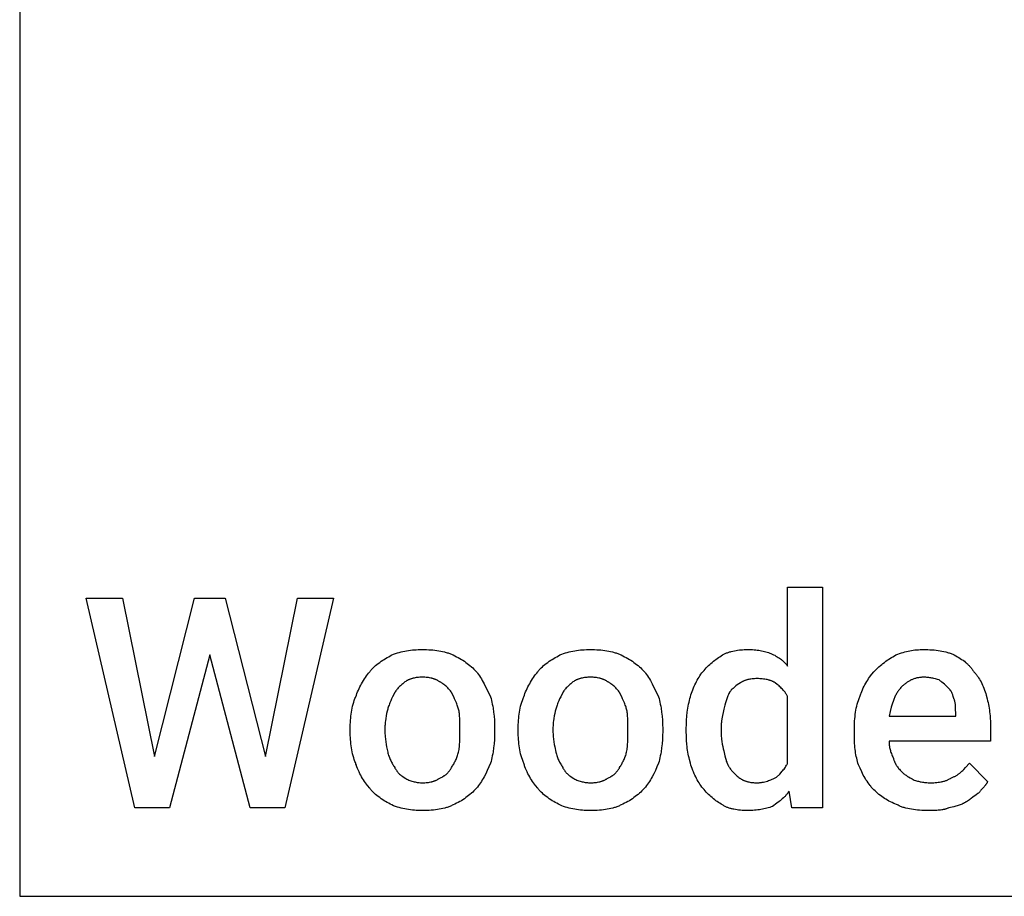
# Model space of a CAD drawing. Units: millimetres. Extents: x 0 to 9750, y 0 to 4800.
# Drawn here: x 0 to 1166, y 0 to 1039 of the extents above; entities that cross this region are included whole.
import ezdxf

# ---------------------------------------------------------------- set-up
doc = ezdxf.new("R2010")
doc.units = ezdxf.units.MM
doc.header["$MEASUREMENT"] = 0
doc.layers.add('- TAB', color=4, linetype='Continuous', true_color=0x00ffff)
doc.layers.add('- TITLES', color=7, linetype='Continuous', true_color=0x7fffbf)

msp = doc.modelspace()

# ---------------------------------------------------------------- linework, layer by layer
at = {"layer": '- TAB'}
for points in [[(0, 1600), (0, 0)], [(0, 0), (2250, 0)]]:
    msp.add_lwpolyline(points, dxfattribs=at)
at = {"layer": '- TITLES'}
for points in [[(909.5, 272.7), (909.5, 366.4), (950.7, 366.4), (950.7, 104.9), (914.5, 104.9), (911.2, 124.7)], [(440.8, 285.9), (442.9, 286.7), (445.1, 287.6), (447.3, 288.3), (449.5, 289), (451.6, 289.6), (453.8, 290.1), (456, 290.6), (458.3, 291), (460.5, 291.4), (462.8, 291.7), (465.1, 291.9), (467.4, 292.1), (469.7, 292.2), (472.1, 292.4), (477, 292.4)], [(477, 292.4), (481.9, 292.4), (484.4, 292.2), (486.8, 292.1), (489.2, 291.9), (491.6, 291.7), (494, 291.4), (496.3, 291), (498.6, 290.6), (500.8, 290.1), (503, 289.6), (504.1, 289.3), (505.2, 289), (506.2, 288.6), (507.3, 288.3), (508.3, 287.9), (509.3, 287.6), (510.3, 287.2), (511.3, 286.7), (512.2, 286.3), (513.2, 285.9)], [(639.8, 285.9), (642, 286.7), (644.1, 287.6), (646.3, 288.3), (648.5, 289), (650.6, 289.6), (652.8, 290.1), (655.1, 290.6), (657.3, 291), (659.5, 291.4), (661.8, 291.7), (664.1, 291.9), (666.4, 292.1), (668.7, 292.2), (671.1, 292.4), (676, 292.4)], [(676, 292.4), (680.9, 292.4), (683.4, 292.2), (685.8, 292.1), (688.2, 291.9), (690.6, 291.7), (693, 291.4), (695.3, 291), (697.6, 290.6), (699.9, 290.1), (702.1, 289.6), (703.1, 289.3), (704.2, 289), (705.3, 288.6), (706.3, 288.3), (707.3, 287.9), (708.3, 287.6), (709.3, 287.2), (710.3, 286.7), (711.2, 286.3), (712.2, 285.9)], [(832.2, 285.9), (833, 286.3), (833.8, 286.7), (834.6, 287.2), (835.5, 287.6), (836.3, 287.9), (837.2, 288.3), (838.1, 288.6), (838.9, 289), (839.8, 289.3), (840.8, 289.6), (841.7, 289.8), (842.6, 290.1), (844.5, 290.6), (846.4, 291), (848.4, 291.4), (850.3, 291.7), (852.3, 291.9), (854.2, 292.1), (856.2, 292.2), (858.1, 292.4), (860, 292.4), (861.8, 292.4)], [(861.8, 292.4), (864, 292.4), (866, 292.4), (868, 292.3), (869.9, 292.1), (871.8, 292), (873.6, 291.7), (875.3, 291.5), (877.1, 291.2), (878.7, 290.9), (880.4, 290.5), (882, 290.1), (883.6, 289.7), (885.2, 289.2), (886.7, 288.7), (888.3, 288.1), (889.8, 287.5)], [(1037.8, 285.9), (1040, 286.7), (1042.1, 287.6), (1044.2, 288.3), (1046.2, 289), (1048.2, 289.6), (1050.3, 290.1), (1052.3, 290.6), (1054.3, 291), (1056.3, 291.4), (1058.3, 291.7), (1060.3, 291.9), (1062.3, 292.1), (1064.4, 292.2), (1066.5, 292.4), (1068.6, 292.4), (1070.7, 292.4)], [(1070.7, 292.4), (1075.7, 292.4), (1078.1, 292.2), (1080.5, 292.1), (1083, 291.9), (1085.4, 291.7), (1087.7, 291.4), (1090, 291), (1092.3, 290.6), (1094.6, 290.1), (1096.8, 289.6), (1097.9, 289.3), (1098.9, 289), (1100, 288.6), (1101, 288.3), (1102.1, 287.9), (1103.1, 287.6), (1104, 287.2), (1105, 286.7), (1106, 286.3), (1106.9, 285.9)], [(414.5, 266.1), (415.1, 266.9), (415.7, 267.6), (416.4, 268.4), (417.1, 269.1), (417.8, 269.9), (418.5, 270.6), (420, 272), (421.5, 273.3), (423.1, 274.7), (424.7, 276), (426.4, 277.2), (428.1, 278.4), (429.9, 279.6), (431.6, 280.7), (433.4, 281.8), (435.3, 282.9), (437.1, 283.9), (438.9, 284.9), (440.8, 285.9)], [(513.2, 285.9), (515.3, 284.9), (517.3, 283.9), (519.3, 282.9), (521.2, 281.8), (523.1, 280.7), (524.9, 279.6), (526.7, 278.4), (528.4, 277.2), (530, 276), (531.7, 274.7), (533.3, 273.3), (534.9, 272), (536.5, 270.6), (538, 269.1), (541.1, 266.1)], [(613.5, 266.1), (614.1, 266.9), (614.8, 267.6), (615.4, 268.4), (616.1, 269.1), (616.8, 269.9), (617.5, 270.6), (619, 272), (620.5, 273.3), (622.1, 274.7), (623.7, 276), (625.4, 277.2), (627.1, 278.4), (628.9, 279.6), (630.7, 280.7), (632.5, 281.8), (634.3, 282.9), (636.1, 283.9), (638, 284.9), (639.8, 285.9)], [(712.2, 285.9), (714.3, 284.9), (716.3, 283.9), (718.3, 282.9), (720.2, 281.8), (722.1, 280.7), (723.9, 279.6), (725.7, 278.4), (727.4, 277.2), (729.1, 276), (730.7, 274.7), (732.3, 273.3), (733.9, 272), (735.5, 270.6), (737, 269.1), (740.1, 266.1)], [(809.2, 266.1), (810.5, 267.6), (811.8, 269.1), (813.1, 270.6), (814.4, 272), (815.8, 273.3), (817.2, 274.7), (818.7, 276), (820.1, 277.2), (821.6, 278.4), (823.1, 279.6), (824.6, 280.7), (826.1, 281.8), (827.6, 282.9), (829.2, 283.9), (830.7, 284.9), (832.2, 285.9)], [(889.8, 287.5), (891.3, 286.9), (892.8, 286.2), (894.3, 285.5), (895.7, 284.7), (897, 283.9), (898.4, 283.1), (899.7, 282.2), (900.9, 281.3), (901.5, 280.9), (902.1, 280.4), (902.7, 279.9), (903.3, 279.4), (903.9, 278.9), (904.4, 278.4), (905, 277.9), (905.5, 277.3), (906.1, 276.8), (906.6, 276.2), (907.1, 275.7), (907.6, 275.1), (908.1, 274.5), (908.6, 273.9), (909.1, 273.3), (909.5, 272.7)], [(1011.5, 266.1), (1014.6, 269.1), (1017.7, 272), (1019.3, 273.3), (1020.9, 274.7), (1022.4, 276), (1024.1, 277.2), (1025.7, 278.4), (1027.3, 279.6), (1029, 280.7), (1030.7, 281.8), (1032.4, 282.9), (1034.2, 283.9), (1036, 284.9), (1037.8, 285.9)], [(1106.9, 285.9), (1108.7, 284.9), (1110.5, 283.9), (1112.3, 282.9), (1114, 281.8), (1115.6, 280.7), (1117.2, 279.6), (1118.8, 278.4), (1120.3, 277.2), (1121, 276.6), (1121.7, 276), (1122.4, 275.3), (1123.1, 274.7), (1123.7, 274), (1124.4, 273.3), (1125, 272.7), (1125.6, 272), (1126.2, 271.3), (1126.8, 270.6), (1127.4, 269.9), (1127.9, 269.1), (1128.5, 268.4), (1129, 267.6), (1129.5, 266.9), (1129.9, 266.1)], [(398, 236.5), (398.7, 238.4), (399.4, 240.3), (400.2, 242.2), (401.1, 244.1), (402, 246.1), (402.9, 248), (404, 250), (405, 251.9), (406.1, 253.8), (407.2, 255.7), (408.4, 257.6), (409.6, 259.4), (410.8, 261.2), (412, 262.9), (413.2, 264.5), (414.5, 266.1)], [(477, 259.5), (475.5, 259.5), (474, 259.5), (472.5, 259.4), (471.1, 259.2), (469.7, 259.1), (468.4, 258.8), (467.1, 258.6), (466.5, 258.5), (465.9, 258.3), (465.3, 258.1), (464.7, 258), (464.1, 257.8), (463.5, 257.6), (462.9, 257.4), (462.3, 257.2), (461.8, 257), (461.2, 256.8), (460.7, 256.5), (460.2, 256.3), (459.7, 256), (459.2, 255.8), (458.7, 255.5), (458.2, 255.2), (457.7, 254.9), (457.2, 254.6)], [(496.7, 254.6), (496.2, 254.9), (495.8, 255.2), (495.3, 255.5), (494.8, 255.8), (494.3, 256), (493.8, 256.3), (493.2, 256.5), (492.7, 256.8), (492.2, 257), (491.6, 257.2), (491, 257.4), (490.5, 257.6), (489.9, 257.8), (489.3, 258), (488.7, 258.1), (488.1, 258.3), (487.5, 258.5), (486.8, 258.6), (485.5, 258.8), (484.2, 259.1), (482.8, 259.2), (481.4, 259.4), (480, 259.5), (478.5, 259.5), (477, 259.5)], [(541.1, 266.1), (541.7, 265.3), (542.3, 264.5), (543.5, 262.9), (544.7, 261.2), (545.8, 259.4), (546.9, 257.6), (547.9, 255.7), (550, 251.9), (557.6, 236.5)], [(597, 236.5), (597.7, 238.4), (598.4, 240.3), (599.2, 242.2), (600.1, 244.1), (601, 246.1), (602, 248), (603, 250), (604, 251.9), (605.1, 253.8), (606.3, 255.7), (607.4, 257.6), (608.6, 259.4), (609.8, 261.2), (611, 262.9), (612.3, 264.5), (613.5, 266.1)], [(676, 259.5), (674.5, 259.5), (673, 259.5), (671.5, 259.4), (670.1, 259.2), (668.8, 259.1), (667.4, 258.8), (666.1, 258.6), (665.5, 258.5), (664.9, 258.3), (664.3, 258.1), (663.7, 258), (663.1, 257.8), (662.5, 257.6), (661.9, 257.4), (661.4, 257.2), (660.8, 257), (660.3, 256.8), (659.7, 256.5), (659.2, 256.3), (658.7, 256), (658.2, 255.8), (657.7, 255.5), (657.2, 255.2), (656.7, 254.9), (656.2, 254.6)], [(695.7, 254.6), (695.3, 254.9), (694.8, 255.2), (694.3, 255.5), (693.8, 255.8), (693.3, 256), (692.8, 256.3), (692.2, 256.5), (691.7, 256.8), (691.2, 257), (690.6, 257.2), (690.1, 257.4), (689.5, 257.6), (688.9, 257.8), (688.3, 258), (687.7, 258.1), (687.1, 258.3), (686.5, 258.5), (685.8, 258.6), (684.5, 258.8), (683.2, 259.1), (681.8, 259.2), (680.4, 259.4), (679, 259.5), (677.5, 259.5), (676, 259.5)], [(740.1, 266.1), (740.7, 265.3), (741.3, 264.5), (742.5, 262.9), (743.7, 261.2), (744.8, 259.4), (745.9, 257.6), (746.9, 255.7), (749, 251.9), (756.6, 236.5)], [(794.4, 236.5), (795, 238.7), (795.7, 240.8), (796.4, 242.8), (797.2, 244.8), (798, 246.8), (798.8, 248.8), (799.7, 250.7), (800.6, 252.5), (801.5, 254.4), (802.5, 256.2), (803.5, 257.9), (804.6, 259.6), (805.7, 261.3), (806.8, 263), (808, 264.6), (809.2, 266.1)], [(873.4, 257.9), (871.8, 257.9), (870.3, 257.8), (868.9, 257.7), (867.5, 257.6), (866.1, 257.4), (864.8, 257.2), (863.5, 257), (862.9, 256.8), (862.3, 256.7), (861.6, 256.5), (861, 256.3), (860.4, 256.2), (859.9, 256), (859.3, 255.8), (858.7, 255.6), (858.2, 255.3), (857.6, 255.1), (857.1, 254.9), (856.6, 254.6), (856.1, 254.4), (855.5, 254.1), (855, 253.8), (854.6, 253.6), (854.1, 253.3), (853.6, 253)], [(894.7, 253), (894.3, 253.3), (893.8, 253.6), (893.3, 253.8), (892.7, 254.1), (892.2, 254.4), (891.6, 254.6), (891.1, 254.9), (890.5, 255.1), (889.9, 255.3), (889.2, 255.6), (888.6, 255.8), (888, 256), (887.3, 256.2), (886.6, 256.3), (885.3, 256.7), (883.9, 257), (882.4, 257.2), (881, 257.4), (879.5, 257.6), (878, 257.7), (876.4, 257.8), (874.9, 257.9), (873.4, 257.9)], [(995.1, 236.5), (995.4, 237.6), (995.7, 238.7), (996.1, 239.7), (996.4, 240.8), (997.2, 242.8), (998.1, 244.8), (999, 246.8), (1000, 248.8), (1001, 250.7), (1002.1, 252.5), (1003.2, 254.4), (1004.3, 256.2), (1005.4, 257.9), (1006.6, 259.6), (1009.1, 263), (1011.5, 266.1)], [(1070.7, 259.5), (1069.7, 259.5), (1068.6, 259.5), (1067.6, 259.4), (1066.6, 259.3), (1065.6, 259.2), (1064.6, 259), (1063.6, 258.9), (1062.7, 258.7), (1061.8, 258.4), (1060.8, 258.2), (1060, 257.9), (1059.1, 257.6), (1058.2, 257.3), (1057.4, 257), (1056.5, 256.6), (1055.7, 256.3), (1054.9, 255.9), (1054.1, 255.4), (1053.4, 255), (1052.6, 254.6), (1051.8, 254.1), (1051.1, 253.6), (1050.4, 253.1), (1049.7, 252.6), (1049, 252.1), (1048.3, 251.5), (1047.6, 251), (1047, 250.4), (1046.3, 249.8), (1045.7, 249.2), (1044.4, 248)], [(1088.8, 256.3), (1086.9, 256.9), (1084.8, 257.5), (1082.7, 258), (1081.5, 258.3), (1080.4, 258.5), (1079.2, 258.7), (1078, 258.9), (1076.8, 259.1), (1075.6, 259.3), (1074.4, 259.4), (1073.2, 259.5), (1072, 259.5), (1070.7, 259.5)], [(1129.9, 266.1), (1130.5, 265.5), (1131.1, 264.8), (1131.7, 264.2), (1132.3, 263.5), (1132.9, 262.8), (1133.5, 262.1), (1134, 261.3), (1134.6, 260.6), (1135.1, 259.8), (1135.6, 259), (1136.6, 257.4), (1137.6, 255.7), (1138.6, 254), (1139.5, 252.2), (1140.3, 250.3), (1141.2, 248.4), (1142, 246.5), (1142.7, 244.4), (1143.4, 242.4), (1144.1, 240.3), (1144.7, 238.2)], [(457.2, 254.6), (456.3, 254), (455.4, 253.3), (454.5, 252.6), (453.6, 251.9), (452.7, 251.1), (451.8, 250.3), (450.9, 249.5), (450, 248.6), (449.2, 247.8), (448.4, 246.9), (447.6, 246), (446.8, 245.1), (446.1, 244.2), (445.4, 243.3), (444.7, 242.4), (444.1, 241.4)], [(511.5, 241.4), (510.9, 242.4), (510.2, 243.3), (509.5, 244.2), (508.7, 245.1), (507.9, 246), (507.1, 246.9), (506.3, 247.8), (505.3, 248.6), (504.4, 249.5), (503.4, 250.3), (502.4, 251.1), (501.3, 251.9), (500.8, 252.2), (500.2, 252.6), (499.7, 252.9), (499.1, 253.3), (498.5, 253.6), (497.9, 254), (497.3, 254.3), (496.7, 254.6)], [(656.2, 254.6), (655.3, 254), (654.4, 253.3), (653.5, 252.6), (652.6, 251.9), (651.7, 251.1), (650.8, 250.3), (649.9, 249.5), (649.1, 248.6), (648.2, 247.8), (647.4, 246.9), (646.6, 246), (645.8, 245.1), (645.1, 244.2), (644.4, 243.3), (643.7, 242.4), (643.1, 241.4)], [(710.5, 241.4), (709.9, 242.4), (709.2, 243.3), (708.5, 244.2), (707.8, 245.1), (707, 246), (706.1, 246.9), (705.3, 247.8), (704.4, 248.6), (703.4, 249.5), (702.4, 250.3), (701.4, 251.1), (700.3, 251.9), (699.8, 252.2), (699.3, 252.6), (698.7, 252.9), (698.1, 253.3), (697.5, 253.6), (696.9, 254), (696.3, 254.3), (695.7, 254.6)], [(853.6, 253), (849.9, 250.5), (848.2, 249.2), (847.3, 248.5), (846.4, 247.8), (845.6, 247.1), (844.8, 246.4), (844, 245.6), (843.6, 245.3), (843.2, 244.9), (842.8, 244.5), (842.5, 244.1), (842.1, 243.6), (841.8, 243.2), (841.4, 242.8), (841.1, 242.4), (840.8, 241.9), (840.5, 241.4)], [(909.5, 236.5), (909.2, 237.1), (908.9, 237.7), (908.6, 238.3), (908.2, 238.9), (907.9, 239.5), (907.5, 240.1), (907.1, 240.6), (906.8, 241.2), (906.4, 241.7), (906, 242.2), (905.1, 243.3), (904.3, 244.3), (903.4, 245.4), (902.4, 246.3), (901.4, 247.3), (900.4, 248.3), (899.4, 249.2), (898.3, 250.2), (897.1, 251.1), (894.7, 253)], [(1044.4, 248), (1043.7, 247.2), (1042.9, 246.4), (1042.2, 245.6), (1041.5, 244.8), (1040.9, 243.9), (1040.3, 243.1), (1039.7, 242.2), (1039.1, 241.2), (1038.5, 240.3), (1038, 239.4), (1037.5, 238.4), (1037, 237.4), (1036.5, 236.4), (1036, 235.3), (1035.6, 234.3), (1035.2, 233.2), (1034.3, 231), (1033.6, 228.8), (1032.8, 226.4), (1032.1, 224), (1030.8, 218.9), (1029.6, 213.5)], [(1100.3, 246.4), (1097.8, 248.8), (1096.5, 250.1), (1095.2, 251.3), (1093.8, 252.5), (1092.2, 253.8), (1091.4, 254.4), (1090.6, 255), (1089.7, 255.6), (1088.8, 256.3)], [(1106.9, 233.2), (1105.6, 236.9), (1105, 238.7), (1104.6, 239.6), (1104.2, 240.4), (1103.8, 241.3), (1103.4, 242.1), (1103.2, 242.5), (1103, 242.9), (1102.8, 243.3), (1102.5, 243.6), (1102.3, 244), (1102, 244.4), (1101.8, 244.7), (1101.5, 245.1), (1101.2, 245.4), (1100.9, 245.7), (1100.6, 246.1), (1100.3, 246.4)], [(391.4, 198.7), (391.5, 203.6), (391.6, 206.1), (391.8, 208.5), (392, 211), (392.2, 213.4), (392.5, 215.8), (392.9, 218.2), (393.3, 220.6), (393.8, 223), (394.3, 225.3), (394.9, 227.6), (395.6, 229.9), (396.3, 232.1), (397.1, 234.3), (397.6, 235.4), (398, 236.5)], [(444.1, 241.4), (441.6, 236.5), (440.5, 234), (439.4, 231.6), (438.3, 229.1), (437.8, 227.9), (437.4, 226.6), (436.9, 225.4), (436.5, 224.2), (436.2, 222.9), (435.9, 221.7)], [(519.7, 221.7), (519.4, 222.9), (519, 224.2), (518.6, 225.4), (518.2, 226.6), (517.8, 227.9), (517.3, 229.1), (516.2, 231.6), (515.1, 234), (514, 236.5), (511.5, 241.4)], [(557.6, 236.5), (558.2, 234.3), (558.7, 232.1), (559.2, 229.9), (559.7, 227.6), (560.2, 225.3), (560.6, 223), (561.3, 218.2), (561.8, 213.4), (562.2, 208.5), (562.4, 203.6), (562.5, 198.7)], [(590.5, 198.7), (590.5, 203.6), (590.6, 206.1), (590.8, 208.5), (591, 211), (591.2, 213.4), (591.5, 215.8), (591.9, 218.2), (592.3, 220.6), (592.8, 223), (593.3, 225.3), (593.9, 227.6), (594.6, 229.9), (595.3, 232.1), (596.2, 234.3), (596.6, 235.4), (597, 236.5)], [(643.1, 241.4), (640.7, 236.5), (639.5, 234), (638.4, 231.6), (637.3, 229.1), (636.8, 227.9), (636.4, 226.6), (636, 225.4), (635.6, 224.2), (635.2, 222.9), (634.9, 221.7)], [(718.7, 221.7), (718.4, 222.9), (718.1, 224.2), (717.7, 225.4), (717.2, 226.6), (716.8, 227.9), (716.3, 229.1), (715.3, 231.6), (714.1, 234), (713, 236.5), (710.5, 241.4)], [(756.6, 236.5), (757.2, 234.3), (757.7, 232.1), (758.3, 229.9), (758.7, 227.6), (759.2, 225.3), (759.6, 223), (760.3, 218.2), (760.8, 213.4), (761.2, 208.5), (761.4, 203.6), (761.5, 198.7)], [(789.5, 198.7), (789.6, 203.6), (789.8, 208.5), (790.2, 213.4), (790.7, 218.2), (791.4, 223), (791.8, 225.3), (792.2, 227.6), (792.7, 229.9), (793.3, 232.1), (793.8, 234.3), (794.4, 236.5)], [(840.5, 241.4), (839.9, 240.2), (839.3, 239), (838.8, 237.7), (838.3, 236.5), (837.8, 235.3), (837.4, 234), (836.6, 231.6), (835.8, 229.1), (835.1, 226.6), (833.9, 221.7)], [(909.5, 157.6), (909.5, 236.5)], [(988.5, 197), (988.6, 202.5), (988.7, 205.2), (988.8, 207.8), (989, 210.4), (989.3, 213), (989.6, 215.5), (989.9, 218), (990.3, 220.5), (990.8, 222.9), (991.4, 225.2), (992, 227.6), (992.6, 229.9), (993.4, 232.1), (994.2, 234.3), (994.6, 235.4), (995.1, 236.5)], [(1108.6, 216.8), (1108.5, 221.4), (1108.5, 223.6), (1108.4, 224.6), (1108.3, 225.6), (1108.3, 226.6), (1108.2, 227.6), (1108, 228.5), (1107.9, 229.5), (1107.7, 230.4), (1107.5, 231.4), (1107.3, 231.8), (1107.2, 232.3), (1107.1, 232.8), (1106.9, 233.2)], [(1144.7, 238.2), (1145.9, 233.8), (1146.4, 231.7), (1146.9, 229.5), (1147.3, 227.3), (1147.7, 225.1), (1148.1, 222.9), (1148.4, 220.7), (1148.7, 218.4), (1149, 216.2), (1149.2, 213.9), (1149.4, 211.6), (1149.6, 206.8), (1149.7, 202)], [(435.9, 221.7), (435.2, 219.2), (434.6, 216.5), (434.1, 213.7), (433.6, 210.8), (433.2, 207.8), (433, 206.3), (432.8, 204.8), (432.7, 203.3), (432.6, 201.8), (432.6, 200.2), (432.6, 198.7)], [(521.4, 198.7), (521.4, 204.8), (521.3, 207.8), (521.2, 210.8), (521, 213.7), (520.8, 215.1), (520.7, 216.5), (520.5, 217.8), (520.3, 219.2), (520, 220.5), (519.7, 221.7)], [(634.9, 221.7), (634.3, 219.2), (633.7, 216.5), (633.1, 213.7), (632.6, 210.8), (632.2, 207.8), (632, 206.3), (631.9, 204.8), (631.7, 203.3), (631.7, 201.8), (631.6, 200.2), (631.6, 198.7)], [(720.4, 198.7), (720.4, 204.8), (720.3, 207.8), (720.2, 210.8), (720, 213.7), (719.9, 215.1), (719.7, 216.5), (719.5, 217.8), (719.3, 219.2), (719, 220.5), (718.7, 221.7)], [(833.9, 221.7), (831.6, 210.2), (831.2, 207.4), (831, 206), (830.9, 204.6), (830.8, 203.2), (830.7, 201.7), (830.6, 200.2), (830.6, 198.7)], [(1029.6, 213.5), (1108.6, 213.5), (1108.6, 216.8)], [(391.4, 195.4), (391.4, 198.7)], [(432.6, 198.7), (432.6, 195.4)], [(521.4, 195.4), (521.4, 198.7)], [(562.5, 198.7), (562.5, 195.4)], [(590.5, 195.4), (590.5, 198.7)], [(631.6, 198.7), (631.6, 195.4)], [(720.4, 195.4), (720.4, 198.7)], [(761.5, 198.7), (761.5, 195.4)], [(789.5, 195.4), (789.5, 198.7)], [(830.6, 198.7), (830.6, 195.4)], [(1149.7, 202), (1149.7, 183.9), (1029.6, 183.9)], [(398, 157.6), (397.6, 158.6), (397.1, 159.7), (396.3, 162), (395.6, 164.2), (394.9, 166.5), (394.3, 168.8), (393.8, 171.1), (393.3, 173.5), (392.9, 175.9), (392.5, 178.3), (392.2, 180.7), (392, 183.1), (391.8, 185.6), (391.6, 188), (391.5, 190.5), (391.4, 195.4)], [(432.6, 195.4), (432.6, 193.9), (432.6, 192.3), (432.7, 190.8), (432.8, 189.2), (433.2, 186.1), (433.6, 183.1), (434.1, 180), (434.6, 176.9), (435.9, 170.7)], [(519.7, 170.7), (520, 172.3), (520.3, 173.8), (520.5, 175.3), (520.7, 176.9), (521, 180), (521.2, 183.1), (521.3, 186.1), (521.4, 189.2), (521.4, 195.4)], [(562.5, 195.4), (562.4, 190.5), (562.2, 185.6), (561.8, 180.7), (561.3, 175.9), (560.6, 171.1), (560.2, 168.8), (559.7, 166.5), (559.2, 164.2), (558.7, 162), (558.2, 159.7), (557.6, 157.6)], [(597, 157.6), (596.6, 158.6), (596.2, 159.7), (595.3, 162), (594.6, 164.2), (593.9, 166.5), (593.3, 168.8), (592.8, 171.1), (592.3, 173.5), (591.9, 175.9), (591.5, 178.3), (591.2, 180.7), (591, 183.1), (590.8, 185.6), (590.6, 188), (590.5, 190.5), (590.5, 195.4)], [(631.6, 195.4), (631.6, 193.9), (631.7, 192.3), (631.7, 190.8), (631.9, 189.2), (632.2, 186.1), (632.6, 183.1), (633.1, 180), (633.7, 176.9), (634.9, 170.7)], [(718.7, 170.7), (719, 172.3), (719.3, 173.8), (719.5, 175.3), (719.7, 176.9), (720, 180), (720.2, 183.1), (720.3, 186.1), (720.4, 189.2), (720.4, 195.4)], [(761.5, 195.4), (761.4, 190.5), (761.2, 185.6), (760.8, 180.7), (760.3, 175.9), (759.6, 171.1), (759.2, 168.8), (758.7, 166.5), (758.3, 164.2), (757.7, 162), (757.2, 159.7), (756.6, 157.6)], [(794.4, 157.6), (793.3, 161.9), (792.7, 164.1), (792.2, 166.3), (791.8, 168.5), (791.4, 170.7), (791, 173), (790.7, 175.2), (790.4, 177.6), (790.2, 180), (789.8, 184.9), (789.6, 190), (789.5, 195.4)], [(830.6, 195.4), (830.6, 193.9), (830.7, 192.3), (830.8, 190.8), (830.9, 189.3), (831, 187.7), (831.2, 186.2), (831.6, 183.3), (832.1, 180.4), (832.7, 177.6), (833.3, 174.9), (833.9, 172.4)], [(988.5, 190.5), (988.5, 197)], [(993.4, 155.9), (992.8, 157.8), (992.3, 159.7), (991.7, 161.6), (991.3, 163.6), (990.8, 165.7), (990.4, 167.7), (990, 169.8), (989.7, 172), (989.4, 174.1), (989.2, 176.4), (989, 178.6), (988.8, 180.9), (988.6, 185.6), (988.5, 190.5)], [(1029.6, 183.9), (1029.6, 182.6), (1029.7, 181.4), (1029.8, 180.2), (1029.9, 178.9), (1030.1, 177.7), (1030.3, 176.5), (1030.5, 175.2), (1030.8, 174), (1031.2, 172.8), (1031.5, 171.5), (1031.9, 170.3), (1032.4, 169.1), (1032.9, 167.8), (1033.4, 166.6), (1033.9, 165.4), (1034.5, 164.1)], [(435.9, 170.7), (436.2, 169.5), (436.5, 168.3), (436.9, 167), (437.4, 165.8), (437.8, 164.6), (438.3, 163.4), (438.8, 162.2), (439.4, 161.1), (439.9, 159.9), (440.5, 158.8), (441, 157.7), (441.6, 156.6), (442.2, 155.6), (442.8, 154.6), (443.5, 153.6), (444.1, 152.6)], [(511.5, 152.6), (512.1, 153.6), (512.7, 154.6), (513.4, 155.6), (514, 156.6), (514.5, 157.7), (515.1, 158.8), (515.7, 159.9), (516.2, 161.1), (516.8, 162.2), (517.3, 163.4), (517.8, 164.6), (518.2, 165.8), (518.6, 167), (519, 168.3), (519.4, 169.5), (519.7, 170.7)], [(634.9, 170.7), (635.2, 169.5), (635.6, 168.3), (636, 167), (636.4, 165.8), (636.8, 164.6), (637.3, 163.4), (637.8, 162.2), (638.4, 161.1), (638.9, 159.9), (639.5, 158.8), (640.1, 157.7), (640.7, 156.6), (641.3, 155.6), (641.9, 154.6), (642.5, 153.6), (643.1, 152.6)], [(710.5, 152.6), (711.1, 153.6), (711.8, 154.6), (712.4, 155.6), (713, 156.6), (713.6, 157.7), (714.1, 158.8), (714.7, 159.9), (715.3, 161.1), (715.8, 162.2), (716.3, 163.4), (716.8, 164.6), (717.2, 165.8), (717.7, 167), (718.1, 168.3), (718.4, 169.5), (718.7, 170.7)], [(833.9, 172.4), (835.1, 166.5), (835.8, 163.8), (836.2, 162.5), (836.6, 161.3), (836.9, 160.1), (837.4, 158.9), (837.8, 157.7), (838.3, 156.6), (838.5, 156.1), (838.8, 155.6), (839, 155.1), (839.3, 154.6), (839.6, 154.1), (839.9, 153.6), (840.2, 153.1), (840.5, 152.6)], [(1034.5, 164.1), (1034.7, 163.5), (1034.9, 162.9), (1035, 162.3), (1035.2, 161.8), (1035.4, 161.2), (1035.6, 160.6), (1035.9, 160), (1036.1, 159.5), (1036.3, 158.9), (1036.6, 158.4), (1036.8, 157.9), (1037.1, 157.4), (1037.4, 156.8), (1037.6, 156.3), (1037.9, 155.8), (1038.2, 155.3), (1038.6, 154.8), (1038.9, 154.3), (1039.6, 153.3), (1040.3, 152.4), (1041, 151.4), (1041.8, 150.5), (1042.6, 149.6), (1043.5, 148.6), (1044.4, 147.7)], [(414.5, 128), (412, 131.1), (409.6, 134.4), (408.4, 136.2), (407.2, 137.9), (406.1, 139.7), (405, 141.5), (404, 143.4), (402.9, 145.3), (402, 147.3), (401.1, 149.2), (400.2, 151.3), (399.4, 153.3), (399, 154.4), (398.7, 155.4), (398.3, 156.5), (398, 157.6)], [(444.1, 152.6), (444.4, 152), (444.7, 151.4), (445, 150.9), (445.4, 150.3), (445.7, 149.8), (446.1, 149.3), (446.5, 148.8), (446.8, 148.3), (447.2, 147.8), (447.6, 147.3), (448, 146.9), (448.4, 146.4), (448.8, 146), (449.2, 145.6), (449.6, 145.2), (450, 144.8), (450.9, 144.1), (451.8, 143.3), (452.7, 142.7), (453.6, 142), (455.4, 140.7), (457.2, 139.5)], [(496.7, 139.5), (499.1, 140.7), (500.2, 141.3), (501.3, 142), (502.4, 142.7), (502.9, 143), (503.4, 143.3), (503.9, 143.7), (504.4, 144.1), (504.9, 144.4), (505.3, 144.8), (505.8, 145.2), (506.3, 145.6), (506.7, 146), (507.1, 146.4), (507.5, 146.9), (507.9, 147.3), (508.3, 147.8), (508.7, 148.3), (509.1, 148.8), (509.5, 149.3), (509.9, 149.8), (510.2, 150.3), (510.5, 150.9), (510.9, 151.4), (511.2, 152), (511.5, 152.6)], [(557.6, 157.6), (555.7, 153.3), (553.8, 149.2), (551.9, 145.3), (550, 141.5), (548.9, 139.7), (547.9, 137.9), (546.9, 136.2), (545.8, 134.4), (544.7, 132.8), (543.5, 131.1), (542.3, 129.5), (541.1, 128)], [(613.5, 128), (611, 131.1), (608.6, 134.4), (607.4, 136.2), (606.3, 137.9), (605.1, 139.7), (604, 141.5), (603, 143.4), (602, 145.3), (601, 147.3), (600.1, 149.2), (599.2, 151.3), (598.4, 153.3), (598, 154.4), (597.7, 155.4), (597.4, 156.5), (597, 157.6)], [(643.1, 152.6), (643.4, 152), (643.7, 151.4), (644.1, 150.9), (644.4, 150.3), (644.7, 149.8), (645.1, 149.3), (645.5, 148.8), (645.8, 148.3), (646.2, 147.8), (646.6, 147.3), (647, 146.9), (647.4, 146.4), (647.8, 146), (648.2, 145.6), (648.6, 145.2), (649.1, 144.8), (649.9, 144.1), (650.8, 143.3), (651.7, 142.7), (652.6, 142), (654.4, 140.7), (656.2, 139.5)], [(695.7, 139.5), (698.1, 140.7), (699.3, 141.3), (700.3, 142), (701.4, 142.7), (701.9, 143), (702.4, 143.3), (702.9, 143.7), (703.4, 144.1), (703.9, 144.4), (704.4, 144.8), (704.8, 145.2), (705.3, 145.6), (705.7, 146), (706.1, 146.4), (706.6, 146.9), (707, 147.3), (707.4, 147.8), (707.8, 148.3), (708.1, 148.8), (708.5, 149.3), (708.9, 149.8), (709.2, 150.3), (709.6, 150.9), (709.9, 151.4), (710.2, 152), (710.5, 152.6)], [(756.6, 157.6), (754.7, 153.3), (752.9, 149.2), (750.9, 145.3), (749, 141.5), (748, 139.7), (746.9, 137.9), (745.9, 136.2), (744.8, 134.4), (743.7, 132.8), (742.5, 131.1), (741.3, 129.5), (740.1, 128)], [(809.2, 128), (808, 129.5), (806.8, 131.1), (805.7, 132.8), (804.6, 134.4), (803.5, 136.2), (802.5, 137.9), (801.5, 139.7), (800.6, 141.5), (799.7, 143.4), (798.8, 145.3), (798, 147.3), (797.2, 149.2), (796.4, 151.3), (795.7, 153.3), (795, 155.4), (794.4, 157.6)], [(840.5, 152.6), (841.1, 151.7), (841.8, 150.8), (842.5, 149.9), (843.2, 149), (844, 148.1), (844.8, 147.2), (845.6, 146.3), (846.4, 145.4), (847.3, 144.6), (848.2, 143.8), (849, 143), (849.9, 142.2), (850.9, 141.5), (851.8, 140.8), (852.7, 140.1), (853.6, 139.5)], [(896.4, 141.1), (900.1, 144.8), (901.8, 146.8), (902.7, 147.7), (903.6, 148.7), (904.4, 149.7), (905.2, 150.8), (906, 151.8), (906.8, 152.9), (907.5, 154), (908.2, 155.2), (908.6, 155.8), (908.9, 156.4), (909.2, 157), (909.5, 157.6)], [(1011.5, 126.3), (1010.8, 127.1), (1010, 127.9), (1009.3, 128.7), (1008.6, 129.5), (1007.9, 130.3), (1007.2, 131.1), (1005.9, 132.8), (1004.7, 134.5), (1003.5, 136.3), (1002.3, 138.1), (1001.2, 139.9), (1000.2, 141.8), (999.1, 143.7), (998.1, 145.6), (997.2, 147.6), (995.3, 151.7), (993.4, 155.9)], [(1105.3, 141.1), (1106, 141.4), (1106.8, 141.8), (1107.5, 142.1), (1108.2, 142.5), (1108.9, 142.9), (1109.6, 143.3), (1110.2, 143.7), (1110.9, 144.2), (1111.5, 144.6), (1112.2, 145.1), (1112.8, 145.5), (1113.4, 146), (1114.6, 147), (1115.7, 148.1), (1116.9, 149.2), (1118, 150.3), (1120.3, 152.7), (1125, 157.6)], [(1125, 157.6), (1146.4, 136.2)], [(873.4, 134.5), (874.1, 134.5), (874.9, 134.6), (875.7, 134.6), (876.4, 134.7), (877.2, 134.8), (878, 134.9), (878.7, 135), (879.5, 135.1), (880.3, 135.2), (881, 135.4), (882.5, 135.8), (884, 136.2), (885.5, 136.6), (886.9, 137.1), (888.4, 137.6), (889.8, 138.1), (891.2, 138.7), (892.5, 139.3), (893.8, 139.9), (896.4, 141.1)], [(1044.4, 147.7), (1045, 147.1), (1045.7, 146.5), (1046.4, 145.8), (1047.2, 145.2), (1048, 144.6), (1048.8, 144), (1049.7, 143.4), (1050.6, 142.8), (1051.5, 142.1), (1052.5, 141.5), (1054.6, 140.3), (1056.8, 139.1), (1059.2, 137.8)], [(1078.9, 134.5), (1080.8, 134.6), (1082.6, 134.6), (1084.3, 134.7), (1086.1, 134.9), (1087.8, 135.1), (1089.4, 135.3), (1091.1, 135.6), (1091.9, 135.8), (1092.7, 136), (1093.5, 136.2), (1094.3, 136.4), (1095.1, 136.6), (1095.9, 136.9), (1096.7, 137.1), (1097.5, 137.4), (1098.3, 137.7), (1099.1, 138), (1099.8, 138.3), (1100.6, 138.7), (1101.4, 139), (1102.2, 139.4), (1102.9, 139.8), (1103.7, 140.2), (1104.5, 140.7), (1105.3, 141.1)], [(457.2, 139.5), (458.5, 138.9), (459.7, 138.3), (460.9, 137.8), (462.2, 137.3), (463.4, 136.9), (464.6, 136.5), (465.9, 136.1), (467.1, 135.8), (468.3, 135.5), (469.6, 135.2), (470.8, 135), (472, 134.8), (473.3, 134.7), (474.5, 134.6), (475.7, 134.6), (477, 134.5)], [(477, 134.5), (478.5, 134.6), (480, 134.6), (481.4, 134.7), (482.8, 134.8), (484.2, 135), (485.5, 135.2), (486.8, 135.5), (487.5, 135.6), (488.1, 135.8), (488.7, 135.9), (489.3, 136.1), (489.9, 136.3), (490.5, 136.5), (491, 136.7), (491.6, 136.9), (492.2, 137.1), (492.7, 137.3), (493.2, 137.6), (493.8, 137.8), (494.3, 138.1), (494.8, 138.3), (495.3, 138.6), (495.8, 138.9), (496.2, 139.2), (496.7, 139.5)], [(656.2, 139.5), (657.5, 138.9), (658.7, 138.3), (660, 137.8), (661.2, 137.3), (662.4, 136.9), (663.7, 136.5), (664.9, 136.1), (666.1, 135.8), (667.4, 135.5), (668.6, 135.2), (669.8, 135), (671.1, 134.8), (672.3, 134.7), (673.5, 134.6), (674.8, 134.6), (676, 134.5)], [(676, 134.5), (677.5, 134.6), (679, 134.6), (680.4, 134.7), (681.8, 134.8), (683.2, 135), (684.5, 135.2), (685.8, 135.5), (686.5, 135.6), (687.1, 135.8), (687.7, 135.9), (688.3, 136.1), (688.9, 136.3), (689.5, 136.5), (690.1, 136.7), (690.6, 136.9), (691.2, 137.1), (691.7, 137.3), (692.2, 137.6), (692.8, 137.8), (693.3, 138.1), (693.8, 138.3), (694.3, 138.6), (694.8, 138.9), (695.3, 139.2), (695.7, 139.5)], [(853.6, 139.5), (854.1, 139.2), (854.6, 138.9), (855, 138.6), (855.5, 138.3), (856.1, 138.1), (856.6, 137.8), (857.1, 137.6), (857.6, 137.3), (858.2, 137.1), (858.7, 136.9), (859.3, 136.7), (859.9, 136.5), (860.4, 136.3), (861, 136.1), (861.6, 135.9), (862.3, 135.8), (862.9, 135.6), (863.5, 135.5), (864.8, 135.2), (866.1, 135), (867.5, 134.8), (868.9, 134.7), (870.3, 134.6), (871.8, 134.6), (873.4, 134.5)], [(1059.2, 137.8), (1061.1, 137.2), (1063.2, 136.6), (1064.3, 136.3), (1065.5, 136.1), (1066.6, 135.8), (1067.8, 135.6), (1069.1, 135.3), (1070.4, 135.1), (1071.7, 135), (1073.1, 134.8), (1074.5, 134.7), (1075.9, 134.6), (1077.4, 134.6), (1078.9, 134.5)], [(1146.4, 136.2), (1146.3, 136), (1146.2, 135.7), (1146.1, 135.5), (1146, 135.3), (1145.9, 135.1), (1145.8, 134.8), (1145.7, 134.6), (1145.6, 134.4), (1145.4, 134), (1145.1, 133.6), (1144.9, 133.1), (1144.6, 132.7), (1144.3, 132.3), (1144, 131.9), (1143.7, 131.5), (1143.4, 131.2), (1142.7, 130.4), (1142.1, 129.6), (1139.2, 126.5), (1138.5, 125.7), (1137.8, 124.8), (1137.5, 124.4), (1137.1, 123.9), (1136.8, 123.5), (1136.5, 123)], [(440.8, 108.2), (438.9, 109.2), (437.1, 110.2), (435.3, 111.2), (433.4, 112.2), (431.6, 113.3), (429.9, 114.5), (428.1, 115.6), (426.4, 116.9), (424.7, 118.1), (423.1, 119.4), (421.5, 120.7), (420, 122.1), (418.5, 123.5), (417.8, 124.2), (417.1, 125), (416.4, 125.7), (415.7, 126.4), (415.1, 127.2), (414.5, 128)], [(541.1, 128), (538, 125), (536.5, 123.5), (534.9, 122.1), (533.3, 120.7), (531.7, 119.4), (530, 118.1), (528.4, 116.9), (526.7, 115.6), (524.9, 114.5), (523.1, 113.3), (521.2, 112.2), (519.3, 111.2), (517.3, 110.2), (515.3, 109.2), (513.2, 108.2)], [(639.8, 108.2), (638, 109.2), (636.1, 110.2), (634.3, 111.2), (632.5, 112.2), (630.7, 113.3), (628.9, 114.5), (627.1, 115.6), (625.4, 116.9), (623.7, 118.1), (622.1, 119.4), (620.5, 120.7), (619, 122.1), (617.5, 123.5), (616.8, 124.2), (616.1, 125), (615.4, 125.7), (614.8, 126.4), (614.1, 127.2), (613.5, 128)], [(740.1, 128), (737, 125), (735.5, 123.5), (733.9, 122.1), (732.3, 120.7), (730.7, 119.4), (729.1, 118.1), (727.4, 116.9), (725.7, 115.6), (723.9, 114.5), (722.1, 113.3), (720.2, 112.2), (718.3, 111.2), (716.3, 110.2), (714.3, 109.2), (712.2, 108.2)], [(832.2, 108.2), (830.7, 109.2), (829.2, 110.2), (827.6, 111.2), (826.1, 112.2), (824.6, 113.3), (823.1, 114.5), (821.6, 115.6), (820.1, 116.9), (818.7, 118.1), (817.2, 119.4), (815.8, 120.7), (814.4, 122.1), (813.1, 123.5), (811.8, 125), (810.5, 126.4), (809.2, 128)], [(911.2, 124.7), (910.7, 123.9), (910.2, 123.2), (909.7, 122.4), (909.2, 121.7), (908.6, 121), (908.1, 120.4), (907.5, 119.7), (906.9, 119.1), (906.4, 118.4), (905.7, 117.8), (905.1, 117.2), (904.5, 116.6), (903.2, 115.5), (901.9, 114.4), (900.6, 113.3), (899.3, 112.3), (896.6, 110.3), (891.4, 106.6)], [(1039.5, 108.2), (1035.3, 110.1), (1033.3, 111), (1031.4, 112), (1029.5, 112.9), (1027.7, 113.9), (1026, 115), (1024.3, 116), (1022.6, 117.1), (1020.9, 118.3), (1019.3, 119.5), (1017.7, 120.7), (1016.2, 122), (1014.6, 123.4), (1013.1, 124.8), (1011.5, 126.3)], [(1136.5, 123), (1135.6, 122.4), (1134.7, 121.7), (1132.8, 120.3), (1128.9, 117.3), (1126.9, 115.7), (1125.8, 115), (1124.7, 114.2), (1123.6, 113.5), (1122.5, 112.8), (1121.3, 112.1), (1120.7, 111.8), (1120.1, 111.5)], [(477, 101.6), (472.1, 101.7), (469.7, 101.8), (467.4, 102), (465.1, 102.2), (462.8, 102.4), (460.5, 102.7), (458.3, 103.1), (456, 103.5), (453.8, 104), (451.6, 104.5), (449.5, 105.1), (447.3, 105.8), (445.1, 106.5), (442.9, 107.3), (440.8, 108.2)], [(513.2, 108.2), (512.2, 107.8), (511.3, 107.3), (510.3, 106.9), (509.4, 106.5), (508.4, 106.1), (507.4, 105.8), (506.4, 105.4), (505.4, 105.1), (504.4, 104.8), (503.4, 104.5), (501.3, 104), (499.1, 103.5), (496.9, 103.1), (494.7, 102.7), (492.3, 102.4), (489.9, 102.2), (487.5, 102), (485, 101.8), (482.4, 101.7), (477, 101.6)], [(676, 101.6), (671.1, 101.7), (668.7, 101.8), (666.4, 102), (664.1, 102.2), (661.8, 102.4), (659.5, 102.7), (657.3, 103.1), (655.1, 103.5), (652.8, 104), (650.6, 104.5), (648.5, 105.1), (646.3, 105.8), (644.1, 106.5), (642, 107.3), (639.8, 108.2)], [(712.2, 108.2), (711.2, 107.8), (710.3, 107.3), (709.4, 106.9), (708.4, 106.5), (707.4, 106.1), (706.4, 105.8), (705.4, 105.4), (704.4, 105.1), (703.4, 104.8), (702.4, 104.5), (700.3, 104), (698.1, 103.5), (695.9, 103.1), (693.7, 102.7), (691.3, 102.4), (689, 102.2), (686.5, 102), (684, 101.8), (681.4, 101.7), (676, 101.6)], [(861.8, 101.6), (859.7, 101.7), (857.6, 101.7), (855.5, 101.8), (853.5, 102), (851.5, 102.2), (849.6, 102.4), (847.7, 102.7), (845.8, 103.1), (844.9, 103.3), (844, 103.5), (843.1, 103.7), (842.2, 104), (841.3, 104.2), (840.4, 104.5), (839.6, 104.8), (838.7, 105.1), (837.9, 105.4), (837, 105.8), (836.2, 106.1), (835.4, 106.5), (834.6, 106.9), (833.8, 107.3), (833, 107.8), (832.2, 108.2)], [(891.4, 106.6), (889.9, 106), (888.3, 105.4), (886.6, 104.9), (885, 104.4), (883.3, 104), (881.5, 103.6), (879.7, 103.2), (877.9, 102.9), (876, 102.6), (874.1, 102.3), (872.2, 102.1), (870.2, 102), (868.1, 101.8), (866.1, 101.7), (864, 101.7), (861.8, 101.6)], [(1075.7, 101.6), (1070.7, 101.7), (1068.3, 101.8), (1065.8, 102), (1063.4, 102.2), (1061, 102.4), (1058.7, 102.7), (1056.3, 103.1), (1054, 103.5), (1051.8, 104), (1049.6, 104.5), (1048.5, 104.8), (1047.4, 105.1), (1046.4, 105.4), (1045.3, 105.8), (1044.3, 106.1), (1043.3, 106.5), (1042.3, 106.9), (1041.4, 107.3), (1040.4, 107.8), (1039.5, 108.2)], [(1120.1, 111.5), (1119.6, 111.2), (1119.1, 110.9), (1118.6, 110.6), (1118.1, 110.4), (1117.6, 110.1), (1117.1, 109.8), (1116.6, 109.6), (1116.1, 109.3), (1115, 108.9), (1113.8, 108.4), (1112.6, 108), (1111.4, 107.6), (1110.2, 107.2), (1108.9, 106.9), (1106.2, 106.2), (1100.3, 104.9)], [(1100.3, 104.9), (1099.7, 104.6), (1099.1, 104.4), (1098.4, 104.1), (1097.8, 103.8), (1097.1, 103.6), (1096.5, 103.4), (1095.8, 103.2), (1095.1, 103), (1094.4, 102.9), (1093.7, 102.7), (1093, 102.6), (1092.2, 102.4), (1090.7, 102.2), (1089.2, 102.1), (1087.7, 101.9), (1086.1, 101.8), (1082.8, 101.7), (1075.7, 101.6)]]:
    msp.add_lwpolyline(points, dxfattribs=at)
msp.add_lwpolyline([(291.1, 165.8), (328.9, 353.3), (371.7, 353.3), (314.1, 104.9), (273, 104.9), (225.3, 285.9), (177.6, 104.9), (136.5, 104.9), (78.9, 353.3), (121.7, 353.3), (159.5, 165.8), (207.2, 353.3), (243.4, 353.3)], close=True, dxfattribs=at)

doc.saveas('drawing.dxf')
